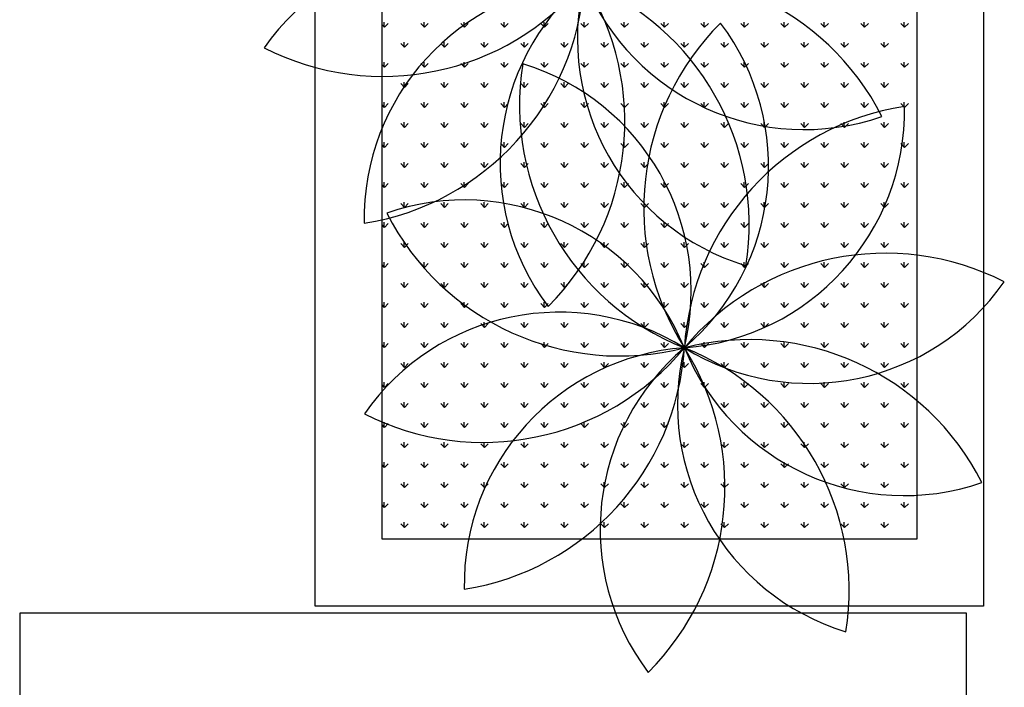
# Model space of a CAD drawing. Units: inches. Extents: x -67907 to 56921, y -161733 to 49543.
# Drawn here: x 14814 to 15698, y -92144 to -91545 of the extents above; entities that cross this region are included whole.
import ezdxf

# ---------------------------------------------------------------- set-up
doc = ezdxf.new("R2010")
doc.units = ezdxf.units.IN
doc.header["$MEASUREMENT"] = 0
doc.layers.add('freecads.com', color=7, linetype='Continuous')

msp = doc.modelspace()

# ---------------------------------------------------------------- linework, layer by layer
at = {"layer": 'freecads.com'}
for p, q in [((15679.61, -90827.02), (15679.61, -92071.16)), ((15619.61, -90887.02), (15619.61, -92011.17)), ((15139.61, -92011.17), (15139.61, -91365.36)), ((15079.61, -92071.17), (15079.61, -91427.02)), ((15141.83, -91551.5), (15139.61, -91549.29)), ((15141.49, -91551.5), (15141.49, -91546.74)), ((15141.83, -91551.5), (15145.19, -91548.13)), ((15177.75, -91551.5), (15174.38, -91548.13)), ((15177.41, -91551.5), (15177.41, -91546.74)), ((15177.75, -91551.5), (15181.11, -91548.13)), ((15213.67, -91551.5), (15210.3, -91548.13)), ((15213.33, -91551.5), (15213.33, -91546.74)), ((15213.67, -91551.5), (15217.04, -91548.13)), ((15249.59, -91551.5), (15246.22, -91548.13)), ((15249.25, -91551.5), (15249.25, -91546.74)), ((15249.59, -91551.5), (15252.96, -91548.13)), ((15285.51, -91551.5), (15282.14, -91548.13)), ((15285.17, -91551.5), (15285.17, -91546.74)), ((15285.51, -91551.5), (15288.88, -91548.13)), ((15321.43, -91551.5), (15318.06, -91548.13)), ((15321.09, -91551.5), (15321.09, -91546.74)), ((15321.43, -91551.5), (15324.8, -91548.13)), ((15357.35, -91551.5), (15353.98, -91548.13)), ((15357.01, -91551.5), (15357.01, -91546.74)), ((15357.35, -91551.5), (15360.72, -91548.13)), ((15393.27, -91551.5), (15389.91, -91548.13)), ((15392.94, -91551.5), (15392.94, -91546.74)), ((15393.27, -91551.5), (15396.64, -91548.13)), ((15429.19, -91551.5), (15425.83, -91548.13)), ((15428.86, -91551.5), (15428.86, -91546.74)), ((15429.19, -91551.5), (15432.56, -91548.13)), ((15465.11, -91551.5), (15461.75, -91548.13)), ((15464.78, -91551.5), (15464.78, -91546.74)), ((15465.11, -91551.5), (15468.48, -91548.13)), ((15501.04, -91551.5), (15497.67, -91548.13)), ((15500.7, -91551.5), (15500.7, -91546.74)), ((15501.04, -91551.5), (15504.4, -91548.13)), ((15536.96, -91551.5), (15533.59, -91548.13)), ((15536.62, -91551.5), (15536.62, -91546.74)), ((15536.96, -91551.5), (15540.32, -91548.13)), ((15572.88, -91551.5), (15569.51, -91548.13)), ((15572.54, -91551.5), (15572.54, -91546.74)), ((15572.88, -91551.5), (15576.25, -91548.13)), ((15608.8, -91551.5), (15605.43, -91548.13)), ((15608.46, -91551.5), (15608.46, -91546.74)), ((15608.8, -91551.5), (15612.17, -91548.13)), ((15159.79, -91569.46), (15156.42, -91566.09)), ((15159.45, -91569.46), (15159.45, -91564.7)), ((15159.79, -91569.46), (15163.15, -91566.09)), ((15195.71, -91569.46), (15192.34, -91566.09)), ((15195.37, -91569.46), (15195.37, -91564.7)), ((15195.71, -91569.46), (15199.07, -91566.09)), ((15231.63, -91569.46), (15228.26, -91566.09)), ((15231.29, -91569.46), (15231.29, -91564.7)), ((15231.63, -91569.46), (15235, -91566.09)), ((15267.55, -91569.46), (15264.18, -91566.09)), ((15267.21, -91569.46), (15267.21, -91564.7)), ((15267.55, -91569.46), (15270.92, -91566.09)), ((15303.47, -91569.46), (15300.1, -91566.09)), ((15303.13, -91569.46), (15303.13, -91564.7)), ((15303.47, -91569.46), (15306.84, -91566.09)), ((15339.39, -91569.46), (15336.02, -91566.09)), ((15339.05, -91569.46), (15339.05, -91564.7)), ((15339.39, -91569.46), (15342.76, -91566.09)), ((15375.31, -91569.46), (15371.94, -91566.09)), ((15374.98, -91569.46), (15374.98, -91564.7)), ((15375.31, -91569.46), (15378.68, -91566.09)), ((15411.23, -91569.46), (15407.87, -91566.09)), ((15410.9, -91569.46), (15410.9, -91564.7)), ((15411.23, -91569.46), (15414.6, -91566.09)), ((15447.15, -91569.46), (15443.79, -91566.09)), ((15446.82, -91569.46), (15446.82, -91564.7)), ((15447.15, -91569.46), (15450.52, -91566.09)), ((15483.08, -91569.46), (15479.71, -91566.09)), ((15482.74, -91569.46), (15482.74, -91564.7)), ((15483.08, -91569.46), (15486.44, -91566.09)), ((15519, -91569.46), (15515.63, -91566.09)), ((15518.66, -91569.46), (15518.66, -91564.7)), ((15519, -91569.46), (15522.36, -91566.09)), ((15554.92, -91569.46), (15551.55, -91566.09)), ((15554.58, -91569.46), (15554.58, -91564.7)), ((15554.92, -91569.46), (15558.29, -91566.09)), ((15590.84, -91569.46), (15587.47, -91566.09)), ((15590.5, -91569.46), (15590.5, -91564.7)), ((15590.84, -91569.46), (15594.21, -91566.09)), ((15141.83, -91587.42), (15139.61, -91585.21)), ((15141.49, -91587.42), (15141.49, -91582.66)), ((15141.83, -91587.42), (15145.19, -91584.05)), ((15177.75, -91587.42), (15174.38, -91584.05)), ((15177.41, -91587.42), (15177.41, -91582.66)), ((15177.75, -91587.42), (15181.11, -91584.05)), ((15213.67, -91587.42), (15210.3, -91584.05)), ((15213.33, -91587.42), (15213.33, -91582.66)), ((15213.67, -91587.42), (15217.04, -91584.05)), ((15249.59, -91587.42), (15246.22, -91584.05)), ((15249.25, -91587.42), (15249.25, -91582.66)), ((15249.59, -91587.42), (15252.96, -91584.05)), ((15285.51, -91587.42), (15282.14, -91584.05)), ((15285.17, -91587.42), (15285.17, -91582.66)), ((15285.51, -91587.42), (15288.88, -91584.05)), ((15321.43, -91587.42), (15318.06, -91584.05)), ((15321.09, -91587.42), (15321.09, -91582.66)), ((15321.43, -91587.42), (15324.8, -91584.05)), ((15357.35, -91587.42), (15353.98, -91584.05)), ((15357.01, -91587.42), (15357.01, -91582.66)), ((15357.35, -91587.42), (15360.72, -91584.05)), ((15393.27, -91587.42), (15389.91, -91584.05)), ((15392.94, -91587.42), (15392.94, -91582.66)), ((15393.27, -91587.42), (15396.64, -91584.05)), ((15429.19, -91587.42), (15425.83, -91584.05)), ((15428.86, -91587.42), (15428.86, -91582.66)), ((15429.19, -91587.42), (15432.56, -91584.05)), ((15465.11, -91587.42), (15461.75, -91584.05)), ((15464.78, -91587.42), (15464.78, -91582.66)), ((15465.11, -91587.42), (15468.48, -91584.05)), ((15501.04, -91587.42), (15497.67, -91584.05)), ((15500.7, -91587.42), (15500.7, -91582.66)), ((15501.04, -91587.42), (15504.4, -91584.05)), ((15536.96, -91587.42), (15533.59, -91584.05)), ((15536.62, -91587.42), (15536.62, -91582.66)), ((15536.96, -91587.42), (15540.32, -91584.05)), ((15572.88, -91587.42), (15569.51, -91584.05)), ((15572.54, -91587.42), (15572.54, -91582.66)), ((15572.88, -91587.42), (15576.25, -91584.05)), ((15608.8, -91587.42), (15605.43, -91584.05)), ((15608.46, -91587.42), (15608.46, -91582.66)), ((15608.8, -91587.42), (15612.17, -91584.05)), ((15159.79, -91605.38), (15156.42, -91602.01)), ((15159.45, -91605.38), (15159.45, -91600.62)), ((15159.79, -91605.38), (15163.15, -91602.01)), ((15195.71, -91605.38), (15192.34, -91602.01)), ((15195.37, -91605.38), (15195.37, -91600.62)), ((15195.71, -91605.38), (15199.07, -91602.01)), ((15231.63, -91605.38), (15228.26, -91602.01)), ((15231.29, -91605.38), (15231.29, -91600.62)), ((15231.63, -91605.38), (15235, -91602.01)), ((15267.55, -91605.38), (15264.18, -91602.01)), ((15267.21, -91605.38), (15267.21, -91600.62)), ((15267.55, -91605.38), (15270.92, -91602.01)), ((15303.47, -91605.38), (15300.1, -91602.01)), ((15303.13, -91605.38), (15303.13, -91600.62)), ((15303.47, -91605.38), (15306.84, -91602.01)), ((15339.39, -91605.38), (15336.02, -91602.01)), ((15339.05, -91605.38), (15339.05, -91600.62)), ((15339.39, -91605.38), (15342.76, -91602.01)), ((15375.31, -91605.38), (15371.94, -91602.01)), ((15374.98, -91605.38), (15374.98, -91600.62)), ((15375.31, -91605.38), (15378.68, -91602.01)), ((15411.23, -91605.38), (15407.87, -91602.01)), ((15410.9, -91605.38), (15410.9, -91600.62)), ((15411.23, -91605.38), (15414.6, -91602.01)), ((15447.15, -91605.38), (15443.79, -91602.01)), ((15446.82, -91605.38), (15446.82, -91600.62)), ((15447.15, -91605.38), (15450.52, -91602.01)), ((15483.08, -91605.38), (15479.71, -91602.01)), ((15482.74, -91605.38), (15482.74, -91600.62)), ((15483.08, -91605.38), (15486.44, -91602.01)), ((15519, -91605.38), (15515.63, -91602.01)), ((15518.66, -91605.38), (15518.66, -91600.62)), ((15519, -91605.38), (15522.36, -91602.01)), ((15554.92, -91605.38), (15551.55, -91602.01)), ((15554.58, -91605.38), (15554.58, -91600.62)), ((15554.92, -91605.38), (15558.29, -91602.01)), ((15590.84, -91605.38), (15587.47, -91602.01)), ((15590.5, -91605.38), (15590.5, -91600.62)), ((15590.84, -91605.38), (15594.21, -91602.01)), ((15141.83, -91623.34), (15139.61, -91621.13)), ((15141.49, -91623.34), (15141.49, -91618.58)), ((15141.83, -91623.34), (15145.19, -91619.97)), ((15177.75, -91623.34), (15174.38, -91619.97)), ((15177.41, -91623.34), (15177.41, -91618.58)), ((15177.75, -91623.34), (15181.11, -91619.97)), ((15213.67, -91623.34), (15210.3, -91619.97)), ((15213.33, -91623.34), (15213.33, -91618.58)), ((15213.67, -91623.34), (15217.04, -91619.97)), ((15249.59, -91623.34), (15246.22, -91619.97)), ((15249.25, -91623.34), (15249.25, -91618.58)), ((15249.59, -91623.34), (15252.96, -91619.97)), ((15285.51, -91623.34), (15282.14, -91619.97)), ((15285.17, -91623.34), (15285.17, -91618.58)), ((15285.51, -91623.34), (15288.88, -91619.97)), ((15321.43, -91623.34), (15318.06, -91619.97)), ((15321.09, -91623.34), (15321.09, -91618.58)), ((15321.43, -91623.34), (15324.8, -91619.97)), ((15357.35, -91623.34), (15353.98, -91619.97)), ((15357.01, -91623.34), (15357.01, -91618.58)), ((15357.35, -91623.34), (15360.72, -91619.97)), ((15393.27, -91623.34), (15389.91, -91619.97)), ((15392.94, -91623.34), (15392.94, -91618.58)), ((15393.27, -91623.34), (15396.64, -91619.97)), ((15429.19, -91623.34), (15425.83, -91619.97)), ((15428.86, -91623.34), (15428.86, -91618.58)), ((15429.19, -91623.34), (15432.56, -91619.97)), ((15465.11, -91623.34), (15461.75, -91619.97)), ((15464.78, -91623.34), (15464.78, -91618.58)), ((15465.11, -91623.34), (15468.48, -91619.97)), ((15501.04, -91623.34), (15497.67, -91619.97)), ((15500.7, -91623.34), (15500.7, -91618.58)), ((15501.04, -91623.34), (15504.4, -91619.97)), ((15536.96, -91623.34), (15533.59, -91619.97)), ((15536.62, -91623.34), (15536.62, -91618.58)), ((15536.96, -91623.34), (15540.32, -91619.97)), ((15572.88, -91623.34), (15569.51, -91619.97)), ((15572.54, -91623.34), (15572.54, -91618.58)), ((15572.88, -91623.34), (15576.25, -91619.97)), ((15608.8, -91623.34), (15605.43, -91619.97)), ((15608.46, -91623.34), (15608.46, -91618.58)), ((15608.8, -91623.34), (15612.17, -91619.97)), ((15159.79, -91641.3), (15156.42, -91637.93)), ((15159.45, -91641.3), (15159.45, -91636.54)), ((15159.79, -91641.3), (15163.15, -91637.93)), ((15195.71, -91641.3), (15192.34, -91637.93)), ((15195.37, -91641.3), (15195.37, -91636.54)), ((15195.71, -91641.3), (15199.07, -91637.93)), ((15231.63, -91641.3), (15228.26, -91637.93)), ((15231.29, -91641.3), (15231.29, -91636.54)), ((15231.63, -91641.3), (15235, -91637.93)), ((15267.55, -91641.3), (15264.18, -91637.93)), ((15267.21, -91641.3), (15267.21, -91636.54)), ((15267.55, -91641.3), (15270.92, -91637.93)), ((15303.47, -91641.3), (15300.1, -91637.93)), ((15303.13, -91641.3), (15303.13, -91636.54)), ((15303.47, -91641.3), (15306.84, -91637.93)), ((15339.39, -91641.3), (15336.02, -91637.93)), ((15339.05, -91641.3), (15339.05, -91636.54)), ((15339.39, -91641.3), (15342.76, -91637.93)), ((15375.31, -91641.3), (15371.94, -91637.93)), ((15374.98, -91641.3), (15374.98, -91636.54)), ((15375.31, -91641.3), (15378.68, -91637.93)), ((15411.23, -91641.3), (15407.87, -91637.93)), ((15410.9, -91641.3), (15410.9, -91636.54)), ((15411.23, -91641.3), (15414.6, -91637.93)), ((15447.15, -91641.3), (15443.79, -91637.93)), ((15446.82, -91641.3), (15446.82, -91636.54)), ((15447.15, -91641.3), (15450.52, -91637.93)), ((15483.08, -91641.3), (15479.71, -91637.93)), ((15482.74, -91641.3), (15482.74, -91636.54)), ((15483.08, -91641.3), (15486.44, -91637.93)), ((15519, -91641.3), (15515.63, -91637.93)), ((15518.66, -91641.3), (15518.66, -91636.54)), ((15519, -91641.3), (15522.36, -91637.93)), ((15554.92, -91641.3), (15551.55, -91637.93)), ((15554.58, -91641.3), (15554.58, -91636.54)), ((15554.92, -91641.3), (15558.29, -91637.93)), ((15590.84, -91641.3), (15587.47, -91637.93)), ((15590.5, -91641.3), (15590.5, -91636.54)), ((15590.84, -91641.3), (15594.21, -91637.93)), ((15141.83, -91659.26), (15139.61, -91657.05)), ((15141.49, -91659.26), (15141.49, -91654.5)), ((15141.83, -91659.26), (15145.19, -91655.9)), ((15177.75, -91659.26), (15174.38, -91655.9)), ((15177.41, -91659.26), (15177.41, -91654.5)), ((15177.75, -91659.26), (15181.11, -91655.9)), ((15213.67, -91659.26), (15210.3, -91655.9)), ((15213.33, -91659.26), (15213.33, -91654.5)), ((15213.67, -91659.26), (15217.04, -91655.9)), ((15249.59, -91659.26), (15246.22, -91655.9)), ((15249.25, -91659.26), (15249.25, -91654.5)), ((15249.59, -91659.26), (15252.96, -91655.9)), ((15285.51, -91659.26), (15282.14, -91655.9)), ((15285.17, -91659.26), (15285.17, -91654.5)), ((15285.51, -91659.26), (15288.88, -91655.9)), ((15321.43, -91659.26), (15318.06, -91655.9)), ((15321.09, -91659.26), (15321.09, -91654.5)), ((15321.43, -91659.26), (15324.8, -91655.9)), ((15357.35, -91659.26), (15353.98, -91655.9)), ((15357.01, -91659.26), (15357.01, -91654.5)), ((15357.35, -91659.26), (15360.72, -91655.9)), ((15393.27, -91659.26), (15389.91, -91655.9)), ((15392.94, -91659.26), (15392.94, -91654.5)), ((15393.27, -91659.26), (15396.64, -91655.9)), ((15429.19, -91659.26), (15425.83, -91655.9)), ((15428.86, -91659.26), (15428.86, -91654.5)), ((15429.19, -91659.26), (15432.56, -91655.9)), ((15465.11, -91659.26), (15461.75, -91655.9)), ((15464.78, -91659.26), (15464.78, -91654.5)), ((15465.11, -91659.26), (15468.48, -91655.9)), ((15501.04, -91659.26), (15497.67, -91655.9)), ((15500.7, -91659.26), (15500.7, -91654.5)), ((15501.04, -91659.26), (15504.4, -91655.9)), ((15536.96, -91659.26), (15533.59, -91655.9)), ((15536.62, -91659.26), (15536.62, -91654.5)), ((15536.96, -91659.26), (15540.32, -91655.9)), ((15572.88, -91659.26), (15569.51, -91655.9)), ((15572.54, -91659.26), (15572.54, -91654.5)), ((15572.88, -91659.26), (15576.25, -91655.9)), ((15608.8, -91659.26), (15605.43, -91655.9)), ((15608.46, -91659.26), (15608.46, -91654.5)), ((15608.8, -91659.26), (15612.17, -91655.9)), ((15159.79, -91677.22), (15156.42, -91673.86)), ((15159.45, -91677.22), (15159.45, -91672.46)), ((15159.79, -91677.22), (15163.15, -91673.86)), ((15195.71, -91677.22), (15192.34, -91673.86)), ((15195.37, -91677.22), (15195.37, -91672.46)), ((15195.71, -91677.22), (15199.07, -91673.86)), ((15231.63, -91677.22), (15228.26, -91673.86)), ((15231.29, -91677.22), (15231.29, -91672.46)), ((15231.63, -91677.22), (15235, -91673.86)), ((15267.55, -91677.22), (15264.18, -91673.86)), ((15267.21, -91677.22), (15267.21, -91672.46)), ((15267.55, -91677.22), (15270.92, -91673.86)), ((15303.47, -91677.22), (15300.1, -91673.86)), ((15303.13, -91677.22), (15303.13, -91672.46)), ((15303.47, -91677.22), (15306.84, -91673.86)), ((15339.39, -91677.22), (15336.02, -91673.86)), ((15339.05, -91677.22), (15339.05, -91672.46)), ((15339.39, -91677.22), (15342.76, -91673.86)), ((15375.31, -91677.22), (15371.94, -91673.86)), ((15374.98, -91677.22), (15374.98, -91672.46)), ((15375.31, -91677.22), (15378.68, -91673.86)), ((15411.23, -91677.22), (15407.87, -91673.86)), ((15410.9, -91677.22), (15410.9, -91672.46)), ((15411.23, -91677.22), (15414.6, -91673.86)), ((15447.15, -91677.22), (15443.79, -91673.86)), ((15446.82, -91677.22), (15446.82, -91672.46)), ((15447.15, -91677.22), (15450.52, -91673.86)), ((15483.08, -91677.22), (15479.71, -91673.86)), ((15482.74, -91677.22), (15482.74, -91672.46)), ((15483.08, -91677.22), (15486.44, -91673.86)), ((15519, -91677.22), (15515.63, -91673.86)), ((15518.66, -91677.22), (15518.66, -91672.46)), ((15519, -91677.22), (15522.36, -91673.86)), ((15554.92, -91677.22), (15551.55, -91673.86)), ((15554.58, -91677.22), (15554.58, -91672.46)), ((15554.92, -91677.22), (15558.29, -91673.86)), ((15590.84, -91677.22), (15587.47, -91673.86)), ((15590.5, -91677.22), (15590.5, -91672.46)), ((15590.84, -91677.22), (15594.21, -91673.86)), ((15141.83, -91695.18), (15139.61, -91692.97)), ((15141.49, -91695.18), (15141.49, -91690.42)), ((15141.83, -91695.18), (15145.19, -91691.82)), ((15177.75, -91695.18), (15174.38, -91691.82)), ((15177.41, -91695.18), (15177.41, -91690.42)), ((15177.75, -91695.18), (15181.11, -91691.82)), ((15213.67, -91695.18), (15210.3, -91691.82)), ((15213.33, -91695.18), (15213.33, -91690.42)), ((15213.67, -91695.18), (15217.04, -91691.82)), ((15249.59, -91695.18), (15246.22, -91691.82)), ((15249.25, -91695.18), (15249.25, -91690.42)), ((15249.59, -91695.18), (15252.96, -91691.82)), ((15285.51, -91695.18), (15282.14, -91691.82)), ((15285.17, -91695.18), (15285.17, -91690.42)), ((15285.51, -91695.18), (15288.88, -91691.82)), ((15321.43, -91695.18), (15318.06, -91691.82)), ((15321.09, -91695.18), (15321.09, -91690.42)), ((15321.43, -91695.18), (15324.8, -91691.82)), ((15357.35, -91695.18), (15353.98, -91691.82)), ((15357.01, -91695.18), (15357.01, -91690.42)), ((15357.35, -91695.18), (15360.72, -91691.82)), ((15393.27, -91695.18), (15389.91, -91691.82)), ((15392.94, -91695.18), (15392.94, -91690.42)), ((15393.27, -91695.18), (15396.64, -91691.82)), ((15429.19, -91695.18), (15425.83, -91691.82)), ((15428.86, -91695.18), (15428.86, -91690.42)), ((15429.19, -91695.18), (15432.56, -91691.82)), ((15465.11, -91695.18), (15461.75, -91691.82)), ((15464.78, -91695.18), (15464.78, -91690.42)), ((15465.11, -91695.18), (15468.48, -91691.82)), ((15501.04, -91695.18), (15497.67, -91691.82)), ((15500.7, -91695.18), (15500.7, -91690.42)), ((15501.04, -91695.18), (15504.4, -91691.82)), ((15536.96, -91695.18), (15533.59, -91691.82)), ((15536.62, -91695.18), (15536.62, -91690.42)), ((15536.96, -91695.18), (15540.32, -91691.82)), ((15572.88, -91695.18), (15569.51, -91691.82)), ((15572.54, -91695.18), (15572.54, -91690.42)), ((15572.88, -91695.18), (15576.25, -91691.82)), ((15608.8, -91695.18), (15605.43, -91691.82)), ((15608.46, -91695.18), (15608.46, -91690.42)), ((15608.8, -91695.18), (15612.17, -91691.82)), ((15159.79, -91713.14), (15156.42, -91709.78)), ((15159.45, -91713.14), (15159.45, -91708.38)), ((15159.79, -91713.14), (15163.15, -91709.78)), ((15195.71, -91713.14), (15192.34, -91709.78)), ((15195.37, -91713.14), (15195.37, -91708.38)), ((15195.71, -91713.14), (15199.07, -91709.78)), ((15231.63, -91713.14), (15228.26, -91709.78)), ((15231.29, -91713.14), (15231.29, -91708.38)), ((15231.63, -91713.14), (15235, -91709.78)), ((15267.55, -91713.14), (15264.18, -91709.78)), ((15267.21, -91713.14), (15267.21, -91708.38)), ((15267.55, -91713.14), (15270.92, -91709.78)), ((15303.47, -91713.14), (15300.1, -91709.78)), ((15303.13, -91713.14), (15303.13, -91708.38)), ((15303.47, -91713.14), (15306.84, -91709.78)), ((15339.39, -91713.14), (15336.02, -91709.78)), ((15339.05, -91713.14), (15339.05, -91708.38)), ((15339.39, -91713.14), (15342.76, -91709.78)), ((15375.31, -91713.14), (15371.94, -91709.78)), ((15374.98, -91713.14), (15374.98, -91708.38)), ((15375.31, -91713.14), (15378.68, -91709.78)), ((15411.23, -91713.14), (15407.87, -91709.78)), ((15410.9, -91713.14), (15410.9, -91708.38)), ((15411.23, -91713.14), (15414.6, -91709.78)), ((15447.15, -91713.14), (15443.79, -91709.78)), ((15446.82, -91713.14), (15446.82, -91708.38)), ((15447.15, -91713.14), (15450.52, -91709.78)), ((15483.08, -91713.14), (15479.71, -91709.78)), ((15482.74, -91713.14), (15482.74, -91708.38)), ((15483.08, -91713.14), (15486.44, -91709.78)), ((15519, -91713.14), (15515.63, -91709.78)), ((15518.66, -91713.14), (15518.66, -91708.38)), ((15519, -91713.14), (15522.36, -91709.78)), ((15554.92, -91713.14), (15551.55, -91709.78)), ((15554.58, -91713.14), (15554.58, -91708.38)), ((15554.92, -91713.14), (15558.29, -91709.78)), ((15590.84, -91713.14), (15587.47, -91709.78)), ((15590.5, -91713.14), (15590.5, -91708.38)), ((15590.84, -91713.14), (15594.21, -91709.78)), ((15141.83, -91731.1), (15139.61, -91728.89)), ((15141.49, -91731.1), (15141.49, -91726.34)), ((15141.83, -91731.1), (15145.19, -91727.74)), ((15177.75, -91731.1), (15174.38, -91727.74)), ((15177.41, -91731.1), (15177.41, -91726.34)), ((15177.75, -91731.1), (15181.11, -91727.74)), ((15213.67, -91731.1), (15210.3, -91727.74)), ((15213.33, -91731.1), (15213.33, -91726.34)), ((15213.67, -91731.1), (15217.04, -91727.74)), ((15249.59, -91731.1), (15246.22, -91727.74)), ((15249.25, -91731.1), (15249.25, -91726.34)), ((15249.59, -91731.1), (15252.96, -91727.74)), ((15285.51, -91731.1), (15282.14, -91727.74)), ((15285.17, -91731.1), (15285.17, -91726.34)), ((15285.51, -91731.1), (15288.88, -91727.74)), ((15321.43, -91731.1), (15318.06, -91727.74)), ((15321.09, -91731.1), (15321.09, -91726.34)), ((15321.43, -91731.1), (15324.8, -91727.74)), ((15357.35, -91731.1), (15353.98, -91727.74)), ((15357.01, -91731.1), (15357.01, -91726.34)), ((15357.35, -91731.1), (15360.72, -91727.74)), ((15393.27, -91731.1), (15389.91, -91727.74)), ((15392.94, -91731.1), (15392.94, -91726.34)), ((15393.27, -91731.1), (15396.64, -91727.74)), ((15429.19, -91731.1), (15425.83, -91727.74)), ((15428.86, -91731.1), (15428.86, -91726.34)), ((15429.19, -91731.1), (15432.56, -91727.74)), ((15465.11, -91731.1), (15461.75, -91727.74)), ((15464.78, -91731.1), (15464.78, -91726.34)), ((15465.11, -91731.1), (15468.48, -91727.74)), ((15501.04, -91731.1), (15497.67, -91727.74)), ((15500.7, -91731.1), (15500.7, -91726.34)), ((15501.04, -91731.1), (15504.4, -91727.74)), ((15536.96, -91731.1), (15533.59, -91727.74)), ((15536.62, -91731.1), (15536.62, -91726.34)), ((15536.96, -91731.1), (15540.32, -91727.74)), ((15572.88, -91731.1), (15569.51, -91727.74)), ((15572.54, -91731.1), (15572.54, -91726.34)), ((15572.88, -91731.1), (15576.25, -91727.74)), ((15608.8, -91731.1), (15605.43, -91727.74)), ((15608.46, -91731.1), (15608.46, -91726.34)), ((15608.8, -91731.1), (15612.17, -91727.74)), ((15159.79, -91749.07), (15156.42, -91745.7)), ((15159.45, -91749.06), (15159.45, -91744.3)), ((15159.79, -91749.07), (15163.15, -91745.7)), ((15195.71, -91749.07), (15192.34, -91745.7)), ((15195.37, -91749.06), (15195.37, -91744.3)), ((15195.71, -91749.07), (15199.07, -91745.7)), ((15231.63, -91749.07), (15228.26, -91745.7)), ((15231.29, -91749.06), (15231.29, -91744.3)), ((15231.63, -91749.07), (15235, -91745.7)), ((15267.55, -91749.07), (15264.18, -91745.7)), ((15267.21, -91749.06), (15267.21, -91744.3)), ((15267.55, -91749.07), (15270.92, -91745.7)), ((15303.47, -91749.07), (15300.1, -91745.7)), ((15303.13, -91749.06), (15303.13, -91744.3)), ((15303.47, -91749.07), (15306.84, -91745.7)), ((15339.39, -91749.07), (15336.02, -91745.7)), ((15339.05, -91749.06), (15339.05, -91744.3)), ((15339.39, -91749.07), (15342.76, -91745.7)), ((15375.31, -91749.07), (15371.94, -91745.7)), ((15374.98, -91749.06), (15374.98, -91744.3)), ((15375.31, -91749.07), (15378.68, -91745.7)), ((15411.23, -91749.07), (15407.87, -91745.7)), ((15410.9, -91749.06), (15410.9, -91744.3)), ((15411.23, -91749.07), (15414.6, -91745.7)), ((15447.15, -91749.07), (15443.79, -91745.7)), ((15446.82, -91749.06), (15446.82, -91744.3)), ((15447.15, -91749.07), (15450.52, -91745.7)), ((15483.08, -91749.07), (15479.71, -91745.7)), ((15482.74, -91749.06), (15482.74, -91744.3)), ((15483.08, -91749.07), (15486.44, -91745.7)), ((15519, -91749.07), (15515.63, -91745.7)), ((15518.66, -91749.06), (15518.66, -91744.3)), ((15519, -91749.07), (15522.36, -91745.7)), ((15554.92, -91749.07), (15551.55, -91745.7)), ((15554.58, -91749.06), (15554.58, -91744.3)), ((15554.92, -91749.07), (15558.29, -91745.7)), ((15590.84, -91749.07), (15587.47, -91745.7)), ((15590.5, -91749.06), (15590.5, -91744.3)), ((15590.84, -91749.07), (15594.21, -91745.7)), ((15141.83, -91767.03), (15139.61, -91764.82)), ((15141.49, -91767.02), (15141.49, -91762.26)), ((15141.83, -91767.03), (15145.19, -91763.66)), ((15177.75, -91767.03), (15174.38, -91763.66)), ((15177.41, -91767.02), (15177.41, -91762.26)), ((15177.75, -91767.03), (15181.11, -91763.66)), ((15213.67, -91767.03), (15210.3, -91763.66)), ((15213.33, -91767.02), (15213.33, -91762.26)), ((15213.67, -91767.03), (15217.04, -91763.66)), ((15249.59, -91767.03), (15246.22, -91763.66)), ((15249.25, -91767.02), (15249.25, -91762.26)), ((15249.59, -91767.03), (15252.96, -91763.66)), ((15285.51, -91767.03), (15282.14, -91763.66)), ((15285.17, -91767.02), (15285.17, -91762.26)), ((15285.51, -91767.03), (15288.88, -91763.66)), ((15321.43, -91767.03), (15318.06, -91763.66)), ((15321.09, -91767.02), (15321.09, -91762.26)), ((15321.43, -91767.03), (15324.8, -91763.66)), ((15357.35, -91767.03), (15353.98, -91763.66)), ((15357.01, -91767.02), (15357.01, -91762.26)), ((15357.35, -91767.03), (15360.72, -91763.66)), ((15393.27, -91767.03), (15389.91, -91763.66)), ((15392.94, -91767.02), (15392.94, -91762.26)), ((15393.27, -91767.03), (15396.64, -91763.66)), ((15429.19, -91767.03), (15425.83, -91763.66)), ((15428.86, -91767.02), (15428.86, -91762.26)), ((15429.19, -91767.03), (15432.56, -91763.66)), ((15465.11, -91767.03), (15461.75, -91763.66)), ((15464.78, -91767.02), (15464.78, -91762.26)), ((15465.11, -91767.03), (15468.48, -91763.66)), ((15501.04, -91767.03), (15497.67, -91763.66)), ((15500.7, -91767.02), (15500.7, -91762.26)), ((15501.04, -91767.03), (15504.4, -91763.66)), ((15536.96, -91767.03), (15533.59, -91763.66)), ((15536.62, -91767.02), (15536.62, -91762.26)), ((15536.96, -91767.03), (15540.32, -91763.66)), ((15572.88, -91767.03), (15569.51, -91763.66)), ((15572.54, -91767.02), (15572.54, -91762.26)), ((15572.88, -91767.03), (15576.25, -91763.66)), ((15608.8, -91767.03), (15605.43, -91763.66)), ((15608.46, -91767.02), (15608.46, -91762.26)), ((15608.8, -91767.03), (15612.17, -91763.66)), ((15159.79, -91784.99), (15156.42, -91781.62)), ((15159.45, -91784.98), (15159.45, -91780.22)), ((15159.79, -91784.99), (15163.15, -91781.62)), ((15195.71, -91784.99), (15192.34, -91781.62)), ((15195.37, -91784.98), (15195.37, -91780.22)), ((15195.71, -91784.99), (15199.07, -91781.62)), ((15231.63, -91784.99), (15228.26, -91781.62)), ((15231.29, -91784.98), (15231.29, -91780.22)), ((15231.63, -91784.99), (15235, -91781.62)), ((15267.55, -91784.99), (15264.18, -91781.62)), ((15267.21, -91784.98), (15267.21, -91780.22)), ((15267.55, -91784.99), (15270.92, -91781.62)), ((15303.47, -91784.99), (15300.1, -91781.62)), ((15303.13, -91784.98), (15303.13, -91780.22)), ((15303.47, -91784.99), (15306.84, -91781.62)), ((15339.39, -91784.99), (15336.02, -91781.62)), ((15339.05, -91784.98), (15339.05, -91780.22)), ((15339.39, -91784.99), (15342.76, -91781.62)), ((15375.31, -91784.99), (15371.94, -91781.62)), ((15374.98, -91784.98), (15374.98, -91780.22)), ((15375.31, -91784.99), (15378.68, -91781.62)), ((15411.23, -91784.99), (15407.87, -91781.62)), ((15410.9, -91784.98), (15410.9, -91780.22)), ((15411.23, -91784.99), (15414.6, -91781.62)), ((15447.15, -91784.99), (15443.79, -91781.62)), ((15446.82, -91784.98), (15446.82, -91780.22)), ((15447.15, -91784.99), (15450.52, -91781.62)), ((15483.08, -91784.99), (15479.71, -91781.62)), ((15482.74, -91784.98), (15482.74, -91780.22)), ((15483.08, -91784.99), (15486.44, -91781.62)), ((15519, -91784.99), (15515.63, -91781.62)), ((15518.66, -91784.98), (15518.66, -91780.22)), ((15519, -91784.99), (15522.36, -91781.62)), ((15554.92, -91784.99), (15551.55, -91781.62)), ((15554.58, -91784.98), (15554.58, -91780.22)), ((15554.92, -91784.99), (15558.29, -91781.62)), ((15590.84, -91784.99), (15587.47, -91781.62)), ((15590.5, -91784.98), (15590.5, -91780.22)), ((15590.84, -91784.99), (15594.21, -91781.62)), ((15141.49, -91802.95), (15141.49, -91798.18)), ((15141.83, -91802.95), (15145.19, -91799.58)), ((15177.75, -91802.95), (15174.38, -91799.58)), ((15177.41, -91802.95), (15177.41, -91798.18)), ((15177.75, -91802.95), (15181.11, -91799.58)), ((15213.67, -91802.95), (15210.3, -91799.58)), ((15213.33, -91802.95), (15213.33, -91798.18)), ((15213.67, -91802.95), (15217.04, -91799.58)), ((15249.59, -91802.95), (15246.22, -91799.58)), ((15249.25, -91802.95), (15249.25, -91798.18)), ((15249.59, -91802.95), (15252.96, -91799.58)), ((15285.51, -91802.95), (15282.14, -91799.58)), ((15285.17, -91802.95), (15285.17, -91798.18)), ((15285.51, -91802.95), (15288.88, -91799.58)), ((15321.43, -91802.95), (15318.06, -91799.58)), ((15321.09, -91802.95), (15321.09, -91798.18)), ((15321.43, -91802.95), (15324.8, -91799.58)), ((15357.35, -91802.95), (15353.98, -91799.58)), ((15357.01, -91802.95), (15357.01, -91798.18)), ((15357.35, -91802.95), (15360.72, -91799.58)), ((15393.27, -91802.95), (15389.91, -91799.58)), ((15392.94, -91802.95), (15392.94, -91798.18)), ((15393.27, -91802.95), (15396.64, -91799.58)), ((15429.19, -91802.95), (15425.83, -91799.58)), ((15428.86, -91802.95), (15428.86, -91798.18)), ((15429.19, -91802.95), (15432.56, -91799.58)), ((15465.11, -91802.95), (15461.75, -91799.58)), ((15464.78, -91802.95), (15464.78, -91798.18)), ((15465.11, -91802.95), (15468.48, -91799.58)), ((15501.04, -91802.95), (15497.67, -91799.58)), ((15500.7, -91802.95), (15500.7, -91798.18)), ((15501.04, -91802.95), (15504.4, -91799.58)), ((15536.96, -91802.95), (15533.59, -91799.58)), ((15536.62, -91802.95), (15536.62, -91798.18)), ((15536.96, -91802.95), (15540.32, -91799.58)), ((15572.88, -91802.95), (15569.51, -91799.58)), ((15572.54, -91802.95), (15572.54, -91798.18)), ((15572.88, -91802.95), (15576.25, -91799.58)), ((15608.8, -91802.95), (15605.43, -91799.58)), ((15608.46, -91802.95), (15608.46, -91798.18)), ((15608.8, -91802.95), (15612.17, -91799.58)), ((15141.83, -91802.95), (15139.61, -91800.74)), ((15159.79, -91820.91), (15156.42, -91817.54)), ((15159.45, -91820.91), (15159.45, -91816.14)), ((15159.79, -91820.91), (15163.15, -91817.54)), ((15195.71, -91820.91), (15192.34, -91817.54)), ((15195.37, -91820.91), (15195.37, -91816.14)), ((15195.71, -91820.91), (15199.07, -91817.54)), ((15231.63, -91820.91), (15228.26, -91817.54)), ((15231.29, -91820.91), (15231.29, -91816.14)), ((15231.63, -91820.91), (15235, -91817.54)), ((15267.55, -91820.91), (15264.18, -91817.54)), ((15267.21, -91820.91), (15267.21, -91816.14)), ((15267.55, -91820.91), (15270.92, -91817.54)), ((15303.47, -91820.91), (15300.1, -91817.54)), ((15303.13, -91820.91), (15303.13, -91816.14)), ((15303.47, -91820.91), (15306.84, -91817.54)), ((15339.39, -91820.91), (15336.02, -91817.54)), ((15339.05, -91820.91), (15339.05, -91816.14)), ((15339.39, -91820.91), (15342.76, -91817.54)), ((15375.31, -91820.91), (15371.94, -91817.54)), ((15374.98, -91820.91), (15374.98, -91816.14)), ((15375.31, -91820.91), (15378.68, -91817.54)), ((15411.23, -91820.91), (15407.87, -91817.54)), ((15410.9, -91820.91), (15410.9, -91816.14)), ((15411.23, -91820.91), (15414.6, -91817.54)), ((15447.15, -91820.91), (15443.79, -91817.54)), ((15446.82, -91820.91), (15446.82, -91816.14)), ((15447.15, -91820.91), (15450.52, -91817.54)), ((15483.08, -91820.91), (15479.71, -91817.54)), ((15482.74, -91820.91), (15482.74, -91816.14)), ((15483.08, -91820.91), (15486.44, -91817.54)), ((15519, -91820.91), (15515.63, -91817.54)), ((15518.66, -91820.91), (15518.66, -91816.14)), ((15519, -91820.91), (15522.36, -91817.54)), ((15554.92, -91820.91), (15551.55, -91817.54)), ((15554.58, -91820.91), (15554.58, -91816.14)), ((15554.92, -91820.91), (15558.29, -91817.54)), ((15590.84, -91820.91), (15587.47, -91817.54)), ((15590.5, -91820.91), (15590.5, -91816.14)), ((15590.84, -91820.91), (15594.21, -91817.54)), ((15141.49, -91838.87), (15141.49, -91834.1)), ((15141.83, -91838.87), (15145.19, -91835.5)), ((15177.75, -91838.87), (15174.38, -91835.5)), ((15177.41, -91838.87), (15177.41, -91834.1)), ((15177.75, -91838.87), (15181.11, -91835.5)), ((15213.67, -91838.87), (15210.3, -91835.5)), ((15213.33, -91838.87), (15213.33, -91834.1)), ((15213.67, -91838.87), (15217.04, -91835.5)), ((15249.59, -91838.87), (15246.22, -91835.5)), ((15249.25, -91838.87), (15249.25, -91834.1)), ((15249.59, -91838.87), (15252.96, -91835.5)), ((15285.51, -91838.87), (15282.14, -91835.5)), ((15285.17, -91838.87), (15285.17, -91834.1)), ((15285.51, -91838.87), (15288.88, -91835.5)), ((15321.43, -91838.87), (15318.06, -91835.5)), ((15321.09, -91838.87), (15321.09, -91834.1)), ((15321.43, -91838.87), (15324.8, -91835.5)), ((15357.35, -91838.87), (15353.98, -91835.5)), ((15357.01, -91838.87), (15357.01, -91834.1)), ((15357.35, -91838.87), (15360.72, -91835.5)), ((15393.27, -91838.87), (15389.91, -91835.5)), ((15392.94, -91838.87), (15392.94, -91834.1)), ((15393.27, -91838.87), (15396.64, -91835.5)), ((15429.19, -91838.87), (15425.83, -91835.5)), ((15428.86, -91838.87), (15428.86, -91834.1)), ((15429.19, -91838.87), (15432.56, -91835.5)), ((15465.11, -91838.87), (15461.75, -91835.5)), ((15464.78, -91838.87), (15464.78, -91834.1)), ((15465.11, -91838.87), (15468.48, -91835.5)), ((15501.04, -91838.87), (15497.67, -91835.5)), ((15500.7, -91838.87), (15500.7, -91834.1)), ((15501.04, -91838.87), (15504.4, -91835.5)), ((15536.96, -91838.87), (15533.59, -91835.5)), ((15536.62, -91838.87), (15536.62, -91834.1)), ((15536.96, -91838.87), (15540.32, -91835.5)), ((15572.88, -91838.87), (15569.51, -91835.5)), ((15572.54, -91838.87), (15572.54, -91834.1)), ((15572.88, -91838.87), (15576.25, -91835.5)), ((15608.8, -91838.87), (15605.43, -91835.5)), ((15608.46, -91838.87), (15608.46, -91834.1)), ((15608.8, -91838.87), (15612.17, -91835.5)), ((15141.83, -91838.87), (15139.61, -91836.66)), ((15159.45, -91856.83), (15159.45, -91852.06)), ((15195.37, -91856.83), (15195.37, -91852.06)), ((15231.29, -91856.83), (15231.29, -91852.06)), ((15267.21, -91856.83), (15267.21, -91852.06)), ((15303.13, -91856.83), (15303.13, -91852.06)), ((15339.05, -91856.83), (15339.05, -91852.06)), ((15374.98, -91856.83), (15374.98, -91852.06)), ((15410.9, -91856.83), (15410.9, -91852.06)), ((15446.82, -91856.83), (15446.82, -91852.06)), ((15482.74, -91856.83), (15482.74, -91852.06)), ((15518.66, -91856.83), (15518.66, -91852.06)), ((15554.58, -91856.83), (15554.58, -91852.06)), ((15590.5, -91856.83), (15590.5, -91852.06)), ((15159.79, -91856.83), (15156.42, -91853.46)), ((15159.79, -91856.83), (15163.15, -91853.46)), ((15195.71, -91856.83), (15192.34, -91853.46)), ((15195.71, -91856.83), (15199.07, -91853.46)), ((15231.63, -91856.83), (15228.26, -91853.46)), ((15231.63, -91856.83), (15235, -91853.46)), ((15267.55, -91856.83), (15264.18, -91853.46)), ((15267.55, -91856.83), (15270.92, -91853.46)), ((15303.47, -91856.83), (15300.1, -91853.46)), ((15303.47, -91856.83), (15306.84, -91853.46)), ((15339.39, -91856.83), (15336.02, -91853.46)), ((15339.39, -91856.83), (15342.76, -91853.46)), ((15375.31, -91856.83), (15371.94, -91853.46)), ((15375.31, -91856.83), (15378.68, -91853.46)), ((15411.23, -91856.83), (15407.87, -91853.46)), ((15411.23, -91856.83), (15414.6, -91853.46)), ((15447.15, -91856.83), (15443.79, -91853.46)), ((15447.15, -91856.83), (15450.52, -91853.46)), ((15483.08, -91856.83), (15479.71, -91853.46)), ((15483.08, -91856.83), (15486.44, -91853.46)), ((15519, -91856.83), (15515.63, -91853.46)), ((15519, -91856.83), (15522.36, -91853.46)), ((15554.92, -91856.83), (15551.55, -91853.46)), ((15554.92, -91856.83), (15558.29, -91853.46)), ((15590.84, -91856.83), (15587.47, -91853.46)), ((15590.84, -91856.83), (15594.21, -91853.46)), ((15141.49, -91874.79), (15141.49, -91870.02)), ((15177.41, -91874.79), (15177.41, -91870.02)), ((15213.33, -91874.79), (15213.33, -91870.02)), ((15249.25, -91874.79), (15249.25, -91870.02)), ((15285.17, -91874.79), (15285.17, -91870.02)), ((15321.09, -91874.79), (15321.09, -91870.02)), ((15357.01, -91874.79), (15357.01, -91870.02)), ((15392.94, -91874.79), (15392.94, -91870.02)), ((15428.86, -91874.79), (15428.86, -91870.02)), ((15464.78, -91874.79), (15464.78, -91870.02)), ((15500.7, -91874.79), (15500.7, -91870.02)), ((15536.62, -91874.79), (15536.62, -91870.02)), ((15572.54, -91874.79), (15572.54, -91870.02)), ((15608.46, -91874.79), (15608.46, -91870.02)), ((15141.83, -91874.79), (15139.61, -91872.58)), ((15141.83, -91874.79), (15145.19, -91871.42)), ((15177.75, -91874.79), (15174.38, -91871.42)), ((15177.75, -91874.79), (15181.11, -91871.42)), ((15213.67, -91874.79), (15210.3, -91871.42)), ((15213.67, -91874.79), (15217.04, -91871.42)), ((15249.59, -91874.79), (15246.22, -91871.42)), ((15249.59, -91874.79), (15252.96, -91871.42)), ((15285.51, -91874.79), (15282.14, -91871.42)), ((15285.51, -91874.79), (15288.88, -91871.42)), ((15321.43, -91874.79), (15318.06, -91871.42)), ((15321.43, -91874.79), (15324.8, -91871.42)), ((15357.35, -91874.79), (15353.98, -91871.42)), ((15357.35, -91874.79), (15360.72, -91871.42)), ((15393.27, -91874.79), (15389.91, -91871.42)), ((15393.27, -91874.79), (15396.64, -91871.42)), ((15429.19, -91874.79), (15425.83, -91871.42)), ((15429.19, -91874.79), (15432.56, -91871.42)), ((15465.11, -91874.79), (15461.75, -91871.42)), ((15465.11, -91874.79), (15468.48, -91871.42)), ((15501.04, -91874.79), (15497.67, -91871.42)), ((15501.04, -91874.79), (15504.4, -91871.42)), ((15536.96, -91874.79), (15533.59, -91871.42)), ((15536.96, -91874.79), (15540.32, -91871.42)), ((15572.88, -91874.79), (15569.51, -91871.42)), ((15572.88, -91874.79), (15576.25, -91871.42)), ((15608.8, -91874.79), (15605.43, -91871.42)), ((15608.8, -91874.79), (15612.17, -91871.42)), ((15159.45, -91892.75), (15159.45, -91887.99)), ((15195.37, -91892.75), (15195.37, -91887.99)), ((15231.29, -91892.75), (15231.29, -91887.99)), ((15267.21, -91892.75), (15267.21, -91887.99)), ((15303.13, -91892.75), (15303.13, -91887.99)), ((15339.05, -91892.75), (15339.05, -91887.99)), ((15374.98, -91892.75), (15374.98, -91887.99)), ((15410.9, -91892.75), (15410.9, -91887.99)), ((15446.82, -91892.75), (15446.82, -91887.99)), ((15482.74, -91892.75), (15482.74, -91887.99)), ((15518.66, -91892.75), (15518.66, -91887.99)), ((15554.58, -91892.75), (15554.58, -91887.99)), ((15590.5, -91892.75), (15590.5, -91887.99)), ((15159.79, -91892.75), (15156.42, -91889.38)), ((15159.79, -91892.75), (15163.15, -91889.38)), ((15195.71, -91892.75), (15192.34, -91889.38)), ((15195.71, -91892.75), (15199.07, -91889.38)), ((15231.63, -91892.75), (15228.26, -91889.38)), ((15231.63, -91892.75), (15235, -91889.38)), ((15267.55, -91892.75), (15264.18, -91889.38)), ((15267.55, -91892.75), (15270.92, -91889.38)), ((15303.47, -91892.75), (15300.1, -91889.38)), ((15303.47, -91892.75), (15306.84, -91889.38)), ((15339.39, -91892.75), (15336.02, -91889.38)), ((15339.39, -91892.75), (15342.76, -91889.38)), ((15375.31, -91892.75), (15371.94, -91889.38)), ((15375.31, -91892.75), (15378.68, -91889.38)), ((15411.23, -91892.75), (15407.87, -91889.38)), ((15411.23, -91892.75), (15414.6, -91889.38)), ((15447.15, -91892.75), (15443.79, -91889.38)), ((15447.15, -91892.75), (15450.52, -91889.38)), ((15483.08, -91892.75), (15479.71, -91889.38)), ((15483.08, -91892.75), (15486.44, -91889.38)), ((15519, -91892.75), (15515.63, -91889.38)), ((15519, -91892.75), (15522.36, -91889.38)), ((15554.92, -91892.75), (15551.55, -91889.38)), ((15554.92, -91892.75), (15558.29, -91889.38)), ((15590.84, -91892.75), (15587.47, -91889.38)), ((15590.84, -91892.75), (15594.21, -91889.38)), ((15141.49, -91910.71), (15141.49, -91905.95)), ((15177.41, -91910.71), (15177.41, -91905.95)), ((15213.33, -91910.71), (15213.33, -91905.95)), ((15249.25, -91910.71), (15249.25, -91905.95)), ((15285.17, -91910.71), (15285.17, -91905.95)), ((15321.09, -91910.71), (15321.09, -91905.95)), ((15357.01, -91910.71), (15357.01, -91905.95)), ((15392.94, -91910.71), (15392.94, -91905.95)), ((15428.86, -91910.71), (15428.86, -91905.95)), ((15464.78, -91910.71), (15464.78, -91905.95)), ((15500.7, -91910.71), (15500.7, -91905.95)), ((15536.62, -91910.71), (15536.62, -91905.95)), ((15572.54, -91910.71), (15572.54, -91905.95)), ((15608.46, -91910.71), (15608.46, -91905.95)), ((15141.83, -91910.71), (15139.61, -91908.5)), ((15141.83, -91910.71), (15145.19, -91907.34)), ((15177.75, -91910.71), (15174.38, -91907.34)), ((15177.75, -91910.71), (15181.11, -91907.34)), ((15213.67, -91910.71), (15210.3, -91907.34)), ((15213.67, -91910.71), (15217.04, -91907.34)), ((15249.59, -91910.71), (15246.22, -91907.34)), ((15249.59, -91910.71), (15252.96, -91907.34)), ((15285.51, -91910.71), (15282.14, -91907.34)), ((15285.51, -91910.71), (15288.88, -91907.34)), ((15321.43, -91910.71), (15318.06, -91907.34)), ((15321.43, -91910.71), (15324.8, -91907.34)), ((15357.35, -91910.71), (15353.98, -91907.34)), ((15357.35, -91910.71), (15360.72, -91907.34)), ((15393.27, -91910.71), (15389.91, -91907.34)), ((15393.27, -91910.71), (15396.64, -91907.34)), ((15429.19, -91910.71), (15425.83, -91907.34)), ((15429.19, -91910.71), (15432.56, -91907.34)), ((15465.11, -91910.71), (15461.75, -91907.34)), ((15465.11, -91910.71), (15468.48, -91907.34)), ((15501.04, -91910.71), (15497.67, -91907.34)), ((15501.04, -91910.71), (15504.4, -91907.34)), ((15536.96, -91910.71), (15533.59, -91907.34)), ((15536.96, -91910.71), (15540.32, -91907.34)), ((15572.88, -91910.71), (15569.51, -91907.34)), ((15572.88, -91910.71), (15576.25, -91907.34)), ((15608.8, -91910.71), (15605.43, -91907.34)), ((15608.8, -91910.71), (15612.17, -91907.34)), ((15159.45, -91928.67), (15159.45, -91923.91)), ((15195.37, -91928.67), (15195.37, -91923.91)), ((15231.29, -91928.67), (15231.29, -91923.91)), ((15267.21, -91928.67), (15267.21, -91923.91)), ((15303.13, -91928.67), (15303.13, -91923.91)), ((15339.05, -91928.67), (15339.05, -91923.91)), ((15374.98, -91928.67), (15374.98, -91923.91)), ((15410.9, -91928.67), (15410.9, -91923.91)), ((15446.82, -91928.67), (15446.82, -91923.91)), ((15482.74, -91928.67), (15482.74, -91923.91)), ((15518.66, -91928.67), (15518.66, -91923.91)), ((15554.58, -91928.67), (15554.58, -91923.91)), ((15590.5, -91928.67), (15590.5, -91923.91)), ((15159.79, -91928.67), (15156.42, -91925.3)), ((15159.79, -91928.67), (15163.15, -91925.3)), ((15195.71, -91928.67), (15192.34, -91925.3)), ((15195.71, -91928.67), (15199.07, -91925.3)), ((15231.63, -91928.67), (15228.26, -91925.3)), ((15231.63, -91928.67), (15235, -91925.3)), ((15267.55, -91928.67), (15264.18, -91925.3)), ((15267.55, -91928.67), (15270.92, -91925.3)), ((15303.47, -91928.67), (15300.1, -91925.3)), ((15303.47, -91928.67), (15306.84, -91925.3)), ((15339.39, -91928.67), (15336.02, -91925.3)), ((15339.39, -91928.67), (15342.76, -91925.3)), ((15375.31, -91928.67), (15371.94, -91925.3)), ((15375.31, -91928.67), (15378.68, -91925.3)), ((15411.23, -91928.67), (15407.87, -91925.3)), ((15411.23, -91928.67), (15414.6, -91925.3)), ((15447.15, -91928.67), (15443.79, -91925.3)), ((15447.15, -91928.67), (15450.52, -91925.3)), ((15483.08, -91928.67), (15479.71, -91925.3)), ((15483.08, -91928.67), (15486.44, -91925.3)), ((15519, -91928.67), (15515.63, -91925.3)), ((15519, -91928.67), (15522.36, -91925.3)), ((15554.92, -91928.67), (15551.55, -91925.3)), ((15554.92, -91928.67), (15558.29, -91925.3)), ((15590.84, -91928.67), (15587.47, -91925.3)), ((15590.84, -91928.67), (15594.21, -91925.3)), ((15141.83, -91946.63), (15139.61, -91944.42)), ((15141.49, -91946.63), (15141.49, -91941.87)), ((15141.83, -91946.63), (15145.19, -91943.26)), ((15177.75, -91946.63), (15174.38, -91943.26)), ((15177.41, -91946.63), (15177.41, -91941.87)), ((15177.75, -91946.63), (15181.11, -91943.26)), ((15213.67, -91946.63), (15210.3, -91943.26)), ((15213.33, -91946.63), (15213.33, -91941.87)), ((15213.67, -91946.63), (15217.04, -91943.26)), ((15249.59, -91946.63), (15246.22, -91943.26)), ((15249.25, -91946.63), (15249.25, -91941.87)), ((15249.59, -91946.63), (15252.96, -91943.26)), ((15285.51, -91946.63), (15282.14, -91943.26)), ((15285.17, -91946.63), (15285.17, -91941.87)), ((15285.51, -91946.63), (15288.88, -91943.26)), ((15321.43, -91946.63), (15318.06, -91943.26)), ((15321.09, -91946.63), (15321.09, -91941.87)), ((15321.43, -91946.63), (15324.8, -91943.26)), ((15357.35, -91946.63), (15353.98, -91943.26)), ((15357.01, -91946.63), (15357.01, -91941.87)), ((15357.35, -91946.63), (15360.72, -91943.26)), ((15393.27, -91946.63), (15389.91, -91943.26)), ((15392.94, -91946.63), (15392.94, -91941.87)), ((15393.27, -91946.63), (15396.64, -91943.26)), ((15429.19, -91946.63), (15425.83, -91943.26)), ((15428.86, -91946.63), (15428.86, -91941.87)), ((15429.19, -91946.63), (15432.56, -91943.26)), ((15465.11, -91946.63), (15461.75, -91943.26)), ((15464.78, -91946.63), (15464.78, -91941.87)), ((15465.11, -91946.63), (15468.48, -91943.26)), ((15501.04, -91946.63), (15497.67, -91943.26)), ((15500.7, -91946.63), (15500.7, -91941.87)), ((15501.04, -91946.63), (15504.4, -91943.26)), ((15536.96, -91946.63), (15533.59, -91943.26)), ((15536.62, -91946.63), (15536.62, -91941.87)), ((15536.96, -91946.63), (15540.32, -91943.26)), ((15572.88, -91946.63), (15569.51, -91943.26)), ((15572.54, -91946.63), (15572.54, -91941.87)), ((15572.88, -91946.63), (15576.25, -91943.26)), ((15608.8, -91946.63), (15605.43, -91943.26)), ((15608.46, -91946.63), (15608.46, -91941.87)), ((15608.8, -91946.63), (15612.17, -91943.26)), ((15159.79, -91964.59), (15156.42, -91961.22)), ((15159.45, -91964.59), (15159.45, -91959.83)), ((15159.79, -91964.59), (15163.15, -91961.22)), ((15195.71, -91964.59), (15192.34, -91961.22)), ((15195.37, -91964.59), (15195.37, -91959.83)), ((15195.71, -91964.59), (15199.07, -91961.22)), ((15231.63, -91964.59), (15228.26, -91961.22)), ((15231.29, -91964.59), (15231.29, -91959.83)), ((15231.63, -91964.59), (15235, -91961.22)), ((15267.55, -91964.59), (15264.18, -91961.22)), ((15267.21, -91964.59), (15267.21, -91959.83)), ((15267.55, -91964.59), (15270.92, -91961.22)), ((15303.47, -91964.59), (15300.1, -91961.22)), ((15303.13, -91964.59), (15303.13, -91959.83)), ((15303.47, -91964.59), (15306.84, -91961.22)), ((15339.39, -91964.59), (15336.02, -91961.22)), ((15339.05, -91964.59), (15339.05, -91959.83)), ((15339.39, -91964.59), (15342.76, -91961.22)), ((15375.31, -91964.59), (15371.94, -91961.22)), ((15374.98, -91964.59), (15374.98, -91959.83)), ((15375.31, -91964.59), (15378.68, -91961.22)), ((15411.23, -91964.59), (15407.87, -91961.22)), ((15410.9, -91964.59), (15410.9, -91959.83)), ((15411.23, -91964.59), (15414.6, -91961.22)), ((15447.15, -91964.59), (15443.79, -91961.22)), ((15446.82, -91964.59), (15446.82, -91959.83)), ((15447.15, -91964.59), (15450.52, -91961.22)), ((15483.08, -91964.59), (15479.71, -91961.22)), ((15482.74, -91964.59), (15482.74, -91959.83)), ((15483.08, -91964.59), (15486.44, -91961.22)), ((15519, -91964.59), (15515.63, -91961.22)), ((15518.66, -91964.59), (15518.66, -91959.83)), ((15519, -91964.59), (15522.36, -91961.22)), ((15554.92, -91964.59), (15551.55, -91961.22)), ((15554.58, -91964.59), (15554.58, -91959.83)), ((15554.92, -91964.59), (15558.29, -91961.22)), ((15590.84, -91964.59), (15587.47, -91961.22)), ((15590.5, -91964.59), (15590.5, -91959.83)), ((15590.84, -91964.59), (15594.21, -91961.22)), ((15141.83, -91982.55), (15139.61, -91980.34)), ((15141.49, -91982.55), (15141.49, -91977.79)), ((15141.83, -91982.55), (15145.19, -91979.18)), ((15177.75, -91982.55), (15174.38, -91979.18)), ((15177.41, -91982.55), (15177.41, -91977.79)), ((15177.75, -91982.55), (15181.11, -91979.18)), ((15213.67, -91982.55), (15210.3, -91979.18)), ((15213.33, -91982.55), (15213.33, -91977.79)), ((15213.67, -91982.55), (15217.04, -91979.18)), ((15249.59, -91982.55), (15246.22, -91979.18)), ((15249.25, -91982.55), (15249.25, -91977.79)), ((15249.59, -91982.55), (15252.96, -91979.18)), ((15285.51, -91982.55), (15282.14, -91979.18)), ((15285.17, -91982.55), (15285.17, -91977.79)), ((15285.51, -91982.55), (15288.88, -91979.18)), ((15321.43, -91982.55), (15318.06, -91979.18)), ((15321.09, -91982.55), (15321.09, -91977.79)), ((15321.43, -91982.55), (15324.8, -91979.18)), ((15357.35, -91982.55), (15353.98, -91979.18)), ((15357.01, -91982.55), (15357.01, -91977.79)), ((15357.35, -91982.55), (15360.72, -91979.18)), ((15393.27, -91982.55), (15389.91, -91979.18)), ((15392.94, -91982.55), (15392.94, -91977.79)), ((15393.27, -91982.55), (15396.64, -91979.18)), ((15429.19, -91982.55), (15425.83, -91979.18)), ((15428.86, -91982.55), (15428.86, -91977.79)), ((15429.19, -91982.55), (15432.56, -91979.18)), ((15465.11, -91982.55), (15461.75, -91979.18)), ((15464.78, -91982.55), (15464.78, -91977.79)), ((15465.11, -91982.55), (15468.48, -91979.18)), ((15501.04, -91982.55), (15497.67, -91979.18)), ((15500.7, -91982.55), (15500.7, -91977.79)), ((15501.04, -91982.55), (15504.4, -91979.18)), ((15536.96, -91982.55), (15533.59, -91979.18)), ((15536.62, -91982.55), (15536.62, -91977.79)), ((15536.96, -91982.55), (15540.32, -91979.18)), ((15572.88, -91982.55), (15569.51, -91979.18)), ((15572.54, -91982.55), (15572.54, -91977.79)), ((15572.88, -91982.55), (15576.25, -91979.18)), ((15608.8, -91982.55), (15605.43, -91979.18)), ((15608.46, -91982.55), (15608.46, -91977.79)), ((15608.8, -91982.55), (15612.17, -91979.18)), ((15159.79, -92000.51), (15156.42, -91997.15)), ((15159.45, -92000.51), (15159.45, -91995.75)), ((15159.79, -92000.51), (15163.15, -91997.15)), ((15195.71, -92000.51), (15192.34, -91997.15)), ((15195.37, -92000.51), (15195.37, -91995.75)), ((15195.71, -92000.51), (15199.07, -91997.15)), ((15231.63, -92000.51), (15228.26, -91997.15)), ((15231.29, -92000.51), (15231.29, -91995.75)), ((15231.63, -92000.51), (15235, -91997.15)), ((15267.55, -92000.51), (15264.18, -91997.15)), ((15267.21, -92000.51), (15267.21, -91995.75)), ((15267.55, -92000.51), (15270.92, -91997.15)), ((15303.47, -92000.51), (15300.1, -91997.15)), ((15303.13, -92000.51), (15303.13, -91995.75)), ((15303.47, -92000.51), (15306.84, -91997.15)), ((15339.39, -92000.51), (15336.02, -91997.15)), ((15339.05, -92000.51), (15339.05, -91995.75)), ((15339.39, -92000.51), (15342.76, -91997.15)), ((15375.31, -92000.51), (15371.94, -91997.15)), ((15374.98, -92000.51), (15374.98, -91995.75)), ((15375.31, -92000.51), (15378.68, -91997.15)), ((15411.23, -92000.51), (15407.87, -91997.15)), ((15410.9, -92000.51), (15410.9, -91995.75)), ((15411.23, -92000.51), (15414.6, -91997.15)), ((15447.15, -92000.51), (15443.79, -91997.15)), ((15446.82, -92000.51), (15446.82, -91995.75)), ((15447.15, -92000.51), (15450.52, -91997.15)), ((15483.08, -92000.51), (15479.71, -91997.15)), ((15482.74, -92000.51), (15482.74, -91995.75)), ((15483.08, -92000.51), (15486.44, -91997.15)), ((15519, -92000.51), (15515.63, -91997.15)), ((15518.66, -92000.51), (15518.66, -91995.75)), ((15519, -92000.51), (15522.36, -91997.15)), ((15554.92, -92000.51), (15551.55, -91997.15)), ((15554.58, -92000.51), (15554.58, -91995.75)), ((15554.92, -92000.51), (15558.29, -91997.15)), ((15590.84, -92000.51), (15587.47, -91997.15)), ((15590.5, -92000.51), (15590.5, -91995.75)), ((15590.84, -92000.51), (15594.21, -91997.15)), ((15619.61, -92011.17), (15139.61, -92011.17)), ((15662.99, -92071.17), (15079.61, -92071.17)), ((15679.61, -92071.16), (15662.99, -92071.17)), ((15664.23, -92077.35), (14814.23, -92077.35)), ((14814.23, -92077.35), (14814.23, -92157.35)), ((15664.23, -92157.35), (15664.23, -92077.35))]:
    msp.add_line(p, q, dxfattribs=at)
for centre, radius, start, end in [((15208.8, -91692.05), 213.41, 58.23649, 145.05435), ((15379.33, -91737.69), 234.43, 26.91944, 104.37124), ((15140.59, -91361.08), 234.43, 242.91952, 320.37124), ((15336.91, -91723.43), 213.41, 94.23636, 181.05431), ((15087.19, -91495.76), 234.43, 278.91955, 356.3713), ((15459, -91673.52), 213.41, 130.23647, 217.05435), ((15123.15, -91636.11), 234.43, 314.91955, 32.37132), ((15528.43, -91561.37), 213.41, 166.23651, 253.05438), ((15518.69, -91429.84), 213.41, 202.23647, 289.05442), ((15234.74, -91728.52), 234.43, 350.91947, 68.37129), ((15609.01, -91713.7), 234.43, 134.91955, 212.37132), ((15273.16, -91676.3), 213.41, 310.23647, 37.05435), ((15497.42, -91621.3), 234.43, 170.91947, 248.37129), ((15203.73, -91788.44), 213.41, 346.23651, 73.05438), ((15395.25, -91626.39), 213.41, 274.23636, 1.05431), ((15644.97, -91854.05), 234.43, 98.91955, 176.3713), ((15213.47, -91919.98), 213.41, 22.23647, 109.05442), ((15352.82, -91612.13), 234.43, 206.91944, 284.37124), ((15591.57, -91988.74), 234.43, 62.91952, 140.37124), ((15523.35, -91657.77), 213.41, 238.23649, 325.05435), ((15298.67, -92020.67), 213.41, 58.23649, 145.05435), ((15469.2, -92066.31), 234.43, 26.91944, 104.37124), ((15230.46, -91689.7), 234.43, 242.91952, 320.37124), ((15426.78, -92052.05), 213.41, 94.23636, 181.05431), ((15177.05, -91824.38), 234.43, 278.91955, 356.3713), ((15548.86, -92002.13), 213.41, 130.23647, 217.05435), ((15213.01, -91964.73), 234.43, 314.91955, 32.37132), ((15618.3, -91889.99), 213.41, 166.23651, 253.05438), ((15608.55, -91758.46), 213.41, 202.23647, 289.05442), ((15324.6, -92057.14), 234.43, 350.91947, 68.37129)]:
    msp.add_arc(centre, radius, start, end, dxfattribs=at)

doc.saveas('drawing.dxf')
